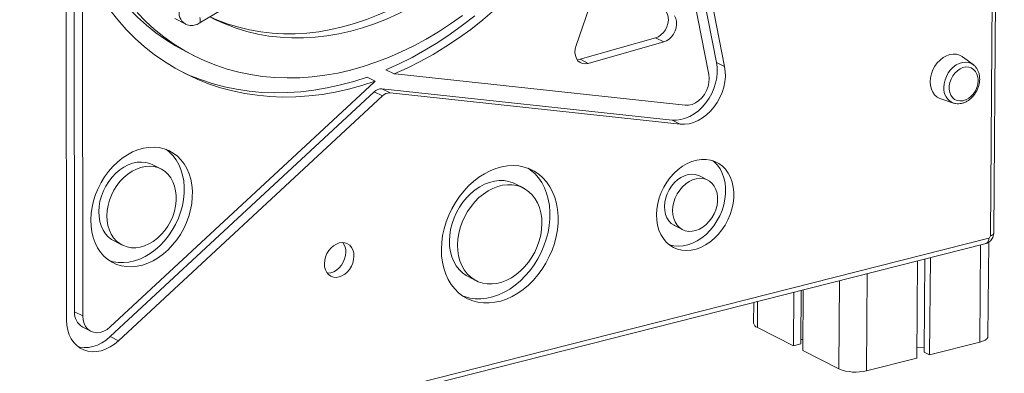
# Model space of a CAD drawing. Units: millimetres. Extents: x -5955 to 12831, y -7305 to 2921.
# Drawn here: x 5877 to 6371, y -5200 to -5022 of the extents above; entities that cross this region are included whole.
import ezdxf

# ---------------------------------------------------------------- set-up
doc = ezdxf.new("R2010")
doc.units = ezdxf.units.MM

msp = doc.modelspace()

# ---------------------------------------------------------------- linework, layer by layer
at = {"color": 7, "linetype": 'Continuous', "lineweight": 15}
for p, q in [((6364.41, -5130.83), (6369.75, -4431.59)), ((6366.07, -5129.67), (6371.41, -4430.43)), ((6226.89, -5043.82), (6194.91, -4880.58)), ((6230.98, -5045.91), (6199, -4882.66)), ((6223.04, -5049.94), (6191.06, -4886.69)), ((5967.12, -5024.21), (6041.5, -4979.83)), ((5904.39, -4993.46), (5904.54, -5168.96)), ((6171.66, -4990.98), (6156.34, -5035.41)), ((5900.37, -4997.69), (5900.51, -5173.19)), ((5908.48, -4995.54), (5908.63, -5171.05)), ((5954.81, -5021.88), (5960.06, -5024.56)), ((6158.39, -5042.26), (6196.29, -5031.52)), ((6196.29, -5031.52), (6200.38, -5033.6)), ((6162.48, -5044.34), (6200.38, -5033.6)), ((5960.38, -5038.39), (5964.47, -5040.47)), ((6158.39, -5042.26), (6162.48, -5044.34)), ((6355.73, -5044.92), (6350.34, -5040.98)), ((6064.99, -5049.62), (6060.9, -5047.54)), ((6226.89, -5043.82), (6230.98, -5045.91)), ((6355.62, -5044.84), (6355.73, -5044.92)), ((6051.39, -5051.2), (6055.48, -5053.28)), ((6065.48, -5049.66), (6211.17, -5065.35)), ((5922.48, -5176.54), (6055.03, -5053.69)), ((6058.89, -5057.09), (6204.58, -5072.78)), ((6058.89, -5057.09), (6062.98, -5059.17)), ((5922.46, -5181.44), (6055.01, -5058.59)), ((5926.54, -5183.53), (6059.09, -5060.67)), ((6055.01, -5058.59), (6059.09, -5060.67)), ((6062.98, -5059.17), (6208.67, -5074.86)), ((6339.53, -5062.21), (6345.89, -5064.26)), ((6346.16, -5064.34), (6345.89, -5064.26)), ((6204.58, -5072.78), (6208.67, -5074.86)), ((5947.92, -5097.28), (5943.83, -5095.2)), ((6222.5, -5102.9), (6218.41, -5100.82)), ((6129.89, -5106.83), (6125.8, -5104.75)), ((6205.75, -5125.67), (6209.84, -5127.75)), ((5706.13, -5298.67), (6363.59, -5131.96)), ((5704.78, -5301.35), (6362.24, -5134.65)), ((5924.37, -5133.42), (5928.46, -5135.5)), ((6363.22, -5181.25), (6363.58, -5134.05)), ((6334.27, -5141.74), (6333.9, -5190.52)), ((6327.78, -5143.39), (6327.41, -5192.17)), ((6331.55, -5142.43), (6331.2, -5189.15)), ((6102.11, -5151.28), (6106.2, -5153.36)), ((6265.72, -5159.13), (6265.51, -5186.04)), ((6269.47, -5158.17), (6269.27, -5185.08)), ((6270.42, -5157.93), (6270.18, -5188.41)), ((6245.6, -5164.23), (6245.52, -5174.68)), ((5904.54, -5168.96), (5908.63, -5171.05)), ((5908.61, -5176.66), (5912.7, -5178.74)), ((5922.46, -5181.44), (5926.54, -5183.53)), ((6247.4, -5176.82), (6265.51, -5186.04)), ((6265.51, -5186.04), (6269.27, -5185.08)), ((6269.29, -5182.88), (6270.22, -5182.94)), ((6333.9, -5190.52), (6359.06, -5184.14)), ((6270.18, -5188.41), (6288.29, -5197.63)), ((6327.45, -5186.7), (6331.21, -5186.95)), ((6331.2, -5189.15), (6333.9, -5190.52)), ((6302.25, -5198.55), (6327.41, -5192.17))]:
    msp.add_line(p, q, dxfattribs=at)
at = {"color": 8, "linetype": 'Continuous', "lineweight": 15}
for p, q in [((6359.44, -5135.36), (6359.06, -5184.14)), ((6302.62, -5149.77), (6302.25, -5198.55)), ((6288.63, -5153.32), (6288.29, -5197.63)), ((6247.5, -5163.74), (6247.4, -5176.82))]:
    msp.add_line(p, q, dxfattribs=at)
at = {"color": 7, "linetype": 'Continuous', "lineweight": 15, "flags": 128}
for points in [[(5897.38, -4917.77), (5897.46, -4925.1), (5897.84, -4932.33), (5898.5, -4939.47), (5899.45, -4946.49), (5900.68, -4953.38), (5902.19, -4960.12), (5903.98, -4966.7), (5906.05, -4973.12), (5908.38, -4979.35), (5910.98, -4985.38), (5913.84, -4991.2), (5916.96, -4996.8), (5920.32, -5002.17), (5923.92, -5007.3), (5927.76, -5012.18), (5931.83, -5016.79), (5936.11, -5021.12), (5940.6, -5025.18), (5945.3, -5028.95), (5950.18, -5032.42), (5955.25, -5035.59), (5960.38, -5038.39)], [(5972.52, -5020.99), (5975.37, -5022.45), (5980.46, -5024.73), (5985.69, -5026.69), (5991.05, -5028.33), (5996.54, -5029.64), (6002.13, -5030.63), (6007.82, -5031.27), (6013.59, -5031.59), (6019.43, -5031.57), (6025.32, -5031.21), (6031.26, -5030.52), (6037.23, -5029.49), (6043.22, -5028.14), (6049.2, -5026.46), (6055.18, -5024.45), (6061.13, -5022.13), (6067.05, -5019.49), (6072.91, -5016.55), (6078.71, -5013.3), (6084.43, -5009.76), (6090.05, -5005.93), (6095.01, -5002.27)], [(5972.55, -5020.97), (5976.37, -5022.65), (5981.6, -5024.61), (5986.96, -5026.25), (5992.45, -5027.56), (5998.04, -5028.54), (6003.73, -5029.19), (6009.5, -5029.51), (6015.34, -5029.48), (6021.23, -5029.13), (6027.17, -5028.44), (6033.14, -5027.41), (6039.13, -5026.06), (6045.12, -5024.38), (6051.09, -5022.37), (6057.04, -5020.05), (6062.96, -5017.41), (6068.82, -5014.46), (6074.62, -5011.22), (6080.34, -5007.68), (6085.97, -5003.85), (6090.71, -5000.35)], [(5922.17, -5017.55), (5926.21, -5022.57), (5930.48, -5027.32), (5934.98, -5031.79), (5939.68, -5035.97), (5944.59, -5039.86), (5949.7, -5043.44), (5954.99, -5046.7), (5960.45, -5049.65), (5966.08, -5052.27), (5971.86, -5054.57), (5977.79, -5056.53), (5983.84, -5058.15), (5990.01, -5059.43), (5996.29, -5060.37), (6002.66, -5060.96), (6009.11, -5061.21), (6015.63, -5061.11), (6022.2, -5060.66), (6028.82, -5059.87), (6035.47, -5058.73), (6042.14, -5057.26), (6048.81, -5055.44), (6055.48, -5053.28)], [(6064.99, -5049.62), (6071.58, -5046.67), (6078.11, -5043.4), (6084.58, -5039.82), (6090.97, -5035.93), (6097.27, -5031.75), (6103.46, -5027.28), (6109.54, -5022.52), (6115.49, -5017.5)], [(6196.29, -5031.52), (6197.68, -5030.95), (6199, -5030.08), (6200.2, -5028.92), (6201.21, -5027.55), (6201.99, -5026.01), (6202.51, -5024.39), (6202.74, -5022.74), (6202.68, -5021.16), (6202.32, -5019.7), (6201.69, -5018.44)], [(5935.92, -5018.87), (5940.2, -5023.21), (5944.69, -5027.26), (5949.39, -5031.03), (5954.27, -5034.5), (5959.34, -5037.67), (5964.58, -5040.53), (5969.97, -5043.07), (5975.52, -5045.29), (5981.21, -5047.18), (5987.02, -5048.75), (5992.95, -5049.98), (5998.98, -5050.88), (6005.11, -5051.44), (6011.31, -5051.66), (6017.58, -5051.55), (6023.9, -5051.1), (6030.27, -5050.3), (6036.66, -5049.18), (6043.07, -5047.72), (6049.48, -5045.93), (6055.88, -5043.81), (6062.25, -5041.37), (6068.59, -5038.61), (6074.89, -5035.54), (6081.12, -5032.17), (6087.27, -5028.49), (6093.34, -5024.53), (6099.31, -5020.28)], [(6060.9, -5047.54), (6067.49, -5044.59), (6074.02, -5041.32), (6080.49, -5037.74), (6086.88, -5033.85), (6093.18, -5029.67), (6099.37, -5025.2), (6105.45, -5020.44)], [(6200.38, -5033.6), (6201.77, -5033.04), (6203.09, -5032.16), (6204.28, -5031), (6205.29, -5029.63), (6206.08, -5028.09), (6206.6, -5026.47), (6206.83, -5024.82), (6206.77, -5023.24), (6206.41, -5021.78), (6205.78, -5020.52)], [(6156.34, -5035.41), (6155.91, -5037.12), (6155.79, -5038.82), (6156, -5040.41), (6156.53, -5041.84), (6157.33, -5043.01), (6158.39, -5043.88), (6159.64, -5044.41), (6161.03, -5044.56), (6162.48, -5044.34)], [(6156.91, -5042.48), (6156.94, -5042.48), (6158.39, -5042.26)], [(6350.34, -5040.98), (6350.28, -5040.94), (6348.9, -5040.18), (6347.37, -5039.74), (6345.73, -5039.65), (6344.04, -5039.91), (6342.35, -5040.51), (6340.7, -5041.43), (6339.16, -5042.65), (6337.76, -5044.12), (6336.55, -5045.8), (6335.56, -5047.64), (6334.83, -5049.59), (6334.38, -5051.59), (6334.21, -5053.57), (6334.35, -5055.47), (6334.77, -5057.25), (6335.48, -5058.83), (6336.44, -5060.18), (6337.63, -5061.26), (6339.01, -5062.02), (6339.53, -5062.21)], [(6204.58, -5072.78), (6206.78, -5072.83), (6209.03, -5072.54), (6211.3, -5071.91), (6213.55, -5070.94), (6215.73, -5069.66), (6217.81, -5068.08), (6219.76, -5066.23), (6221.54, -5064.15), (6223.13, -5061.87), (6224.48, -5059.43), (6225.59, -5056.86), (6226.43, -5054.23), (6226.98, -5051.56), (6227.25, -5048.9), (6227.22, -5046.31), (6226.89, -5043.82)], [(6208.67, -5074.86), (6210.87, -5074.92), (6213.12, -5074.63), (6215.39, -5073.99), (6217.63, -5073.02), (6219.82, -5071.74), (6221.9, -5070.16), (6223.85, -5068.31), (6225.63, -5066.23), (6227.21, -5063.95), (6228.57, -5061.51), (6229.68, -5058.95), (6230.52, -5056.31), (6231.07, -5053.64), (6231.34, -5050.99), (6231.3, -5048.39), (6230.98, -5045.91)], [(6358.09, -5051.21), (6358.08, -5051.19), (6357.65, -5049.69), (6356.95, -5048.4), (6356.01, -5047.36), (6354.85, -5046.62), (6353.54, -5046.22), (6352.12, -5046.15), (6350.66, -5046.44), (6349.21, -5047.06), (6347.83, -5048), (6346.57, -5049.2), (6345.5, -5050.64), (6344.65, -5052.23), (6344.06, -5053.93), (6343.75, -5055.66), (6343.74, -5057.34), (6344.02, -5058.92), (6344.59, -5060.32), (6345.42, -5061.49), (6346.47, -5062.38), (6347.71, -5062.96), (6349.08, -5063.2), (6350.53, -5063.08), (6352, -5062.63), (6352.35, -5062.46)], [(5957.9, -5048.32), (5961.99, -5050.19), (5967.77, -5052.48), (5973.7, -5054.44), (5979.75, -5056.07), (5985.92, -5057.35), (5992.2, -5058.29), (5998.57, -5058.88), (6005.02, -5059.13), (6011.54, -5059.03), (6018.12, -5058.58), (6024.74, -5057.79), (6031.39, -5056.65), (6038.05, -5055.17), (6044.73, -5053.36), (6051.39, -5051.2)], [(6211.17, -5065.35), (6212.88, -5065.33), (6214.64, -5064.92), (6216.37, -5064.14), (6218.01, -5063.01), (6219.52, -5061.57), (6220.82, -5059.88), (6221.88, -5058), (6222.65, -5055.99), (6223.11, -5053.93), (6223.24, -5051.89), (6223.04, -5049.94)], [(5912.67, -5122.86), (5912.79, -5125.94), (5913.2, -5128.91), (5913.89, -5131.74), (5914.86, -5134.39), (5916.09, -5136.85), (5917.57, -5139.07), (5919.28, -5141.03), (5921.21, -5142.71), (5923.34, -5144.1), (5925.63, -5145.17), (5928.06, -5145.91), (5930.61, -5146.32), (5933.24, -5146.4), (5935.93, -5146.13), (5938.65, -5145.52), (5941.36, -5144.59), (5944.03, -5143.33), (5946.64, -5141.77), (5949.15, -5139.92), (5951.54, -5137.81), (5953.77, -5135.45), (5955.83, -5132.88), (5957.69, -5130.12), (5959.33, -5127.2), (5960.73, -5124.16), (5961.88, -5121.04), (5962.75, -5117.86), (5963.35, -5114.66), (5963.66, -5111.49), (5963.69, -5108.37), (5963.42, -5105.34), (5962.87, -5102.43), (5962.04, -5099.69), (5960.94, -5097.13), (5959.58, -5094.79), (5957.98, -5092.7), (5956.16, -5090.87), (5954.13, -5089.33), (5951.92, -5088.1), (5949.55, -5087.19), (5947.06, -5086.62), (5944.46, -5086.37), (5941.8, -5086.47), (5939.09, -5086.91), (5936.38, -5087.68), (5933.68, -5088.78), (5931.04, -5090.19), (5928.47, -5091.9), (5926.02, -5093.88), (5923.7, -5096.12), (5921.55, -5098.59), (5919.59, -5101.26), (5917.84, -5104.1), (5916.31, -5107.08), (5915.04, -5110.17), (5914.03, -5113.32), (5913.29, -5116.52), (5912.84, -5119.71), (5912.67, -5122.86)], [(5921.95, -5143.24), (5923.97, -5143.83), (5926.52, -5144.24), (5929.15, -5144.31), (5931.84, -5144.05), (5934.56, -5143.44), (5937.27, -5142.5), (5939.94, -5141.25), (5942.55, -5139.69), (5945.06, -5137.84), (5947.45, -5135.73), (5949.69, -5133.37), (5951.75, -5130.8), (5953.61, -5128.04), (5955.25, -5125.12), (5956.65, -5122.08), (5957.79, -5118.96), (5958.67, -5115.78), (5959.26, -5112.58), (5959.58, -5109.4), (5959.6, -5106.28), (5959.33, -5103.25), (5958.78, -5100.35), (5957.95, -5097.6), (5956.85, -5095.05), (5955.49, -5092.71), (5953.89, -5090.61), (5952.07, -5088.79), (5950.35, -5087.46)], [(6196.73, -5120.25), (6196.86, -5122.96), (6197.28, -5125.55), (6197.99, -5127.99), (6198.97, -5130.23), (6200.21, -5132.25), (6201.69, -5134.01), (6203.4, -5135.49), (6205.29, -5136.66), (6207.35, -5137.51), (6209.55, -5138.02), (6211.85, -5138.19), (6214.21, -5138.01), (6216.6, -5137.49), (6218.98, -5136.63), (6221.32, -5135.45), (6223.59, -5133.96), (6225.74, -5132.2), (6227.75, -5130.17), (6229.58, -5127.92), (6231.2, -5125.48), (6232.6, -5122.89), (6233.76, -5120.18), (6234.64, -5117.4), (6235.24, -5114.58), (6235.56, -5111.78), (6235.58, -5109.03), (6235.31, -5106.38), (6234.74, -5103.86), (6233.9, -5101.52), (6232.78, -5099.38), (6231.42, -5097.49), (6229.82, -5095.87), (6228.02, -5094.54), (6226.04, -5093.53), (6223.9, -5092.85), (6221.65, -5092.51), (6219.32, -5092.51), (6216.94, -5092.86), (6214.55, -5093.55), (6212.18, -5094.57), (6209.87, -5095.91), (6207.66, -5097.54), (6205.58, -5099.44), (6203.65, -5101.58), (6201.92, -5103.93), (6200.41, -5106.45), (6199.13, -5109.11), (6198.11, -5111.86), (6197.36, -5114.66), (6196.9, -5117.47), (6196.73, -5120.25)], [(5943.83, -5095.2), (5942.29, -5094.54), (5940.26, -5094.02), (5938.12, -5093.83), (5935.92, -5093.98), (5933.7, -5094.47), (5931.47, -5095.27), (5929.3, -5096.4), (5927.2, -5097.81), (5925.21, -5099.5), (5923.37, -5101.43), (5921.7, -5103.57), (5920.24, -5105.89), (5919.01, -5108.34), (5918.02, -5110.89), (5917.3, -5113.5), (5916.86, -5116.13), (5916.7, -5118.72)], [(5920.78, -5120.8), (5920.91, -5123.32), (5921.31, -5125.73), (5922, -5127.98), (5922.95, -5130.04), (5924.15, -5131.88), (5925.58, -5133.47), (5927.22, -5134.77), (5929.04, -5135.77), (5931, -5136.46), (5933.09, -5136.81), (5935.26, -5136.83), (5937.48, -5136.51), (5939.71, -5135.86), (5941.91, -5134.9), (5944.06, -5133.63), (5946.1, -5132.07), (5948.02, -5130.26), (5949.78, -5128.22), (5951.34, -5125.99), (5952.69, -5123.6), (5953.81, -5121.09), (5954.66, -5118.5), (5955.24, -5115.88), (5955.55, -5113.27), (5955.57, -5110.7), (5955.3, -5108.23), (5954.76, -5105.9), (5953.94, -5103.74), (5952.86, -5101.78), (5951.54, -5100.07), (5950, -5098.62), (5948.27, -5097.47), (5946.38, -5096.62), (5944.34, -5096.1), (5942.21, -5095.91), (5940.01, -5096.06), (5937.78, -5096.55), (5935.56, -5097.36), (5933.38, -5098.48), (5931.28, -5099.89), (5929.3, -5101.58), (5927.46, -5103.51), (5925.79, -5105.65), (5924.33, -5107.97), (5923.1, -5110.42), (5922.11, -5112.98), (5921.39, -5115.59), (5920.95, -5118.21), (5920.78, -5120.8)], [(6088.74, -5137.53), (6088.86, -5140.84), (6089.27, -5144.05), (6089.96, -5147.12), (6090.94, -5150.02), (6092.18, -5152.72), (6093.68, -5155.2), (6095.43, -5157.43), (6097.4, -5159.39), (6099.57, -5161.05), (6101.93, -5162.41), (6104.45, -5163.44), (6107.1, -5164.15), (6109.86, -5164.52), (6112.7, -5164.54), (6115.6, -5164.22), (6118.52, -5163.57), (6121.43, -5162.58), (6124.32, -5161.26), (6127.13, -5159.64), (6129.86, -5157.73), (6132.48, -5155.54), (6134.94, -5153.09), (6137.24, -5150.42), (6139.35, -5147.55), (6141.25, -5144.5), (6142.92, -5141.31), (6144.34, -5138.01), (6145.5, -5134.63), (6146.38, -5131.2), (6146.99, -5127.77), (6147.3, -5124.35), (6147.33, -5121), (6147.06, -5117.73), (6146.51, -5114.59), (6145.67, -5111.6), (6144.56, -5108.8), (6143.19, -5106.2), (6141.56, -5103.85), (6139.7, -5101.75), (6137.63, -5099.94), (6135.36, -5098.43), (6132.92, -5097.23), (6130.33, -5096.36), (6127.62, -5095.82), (6124.82, -5095.63), (6121.94, -5095.77), (6119.03, -5096.26), (6116.11, -5097.08), (6113.21, -5098.24), (6110.35, -5099.71), (6107.58, -5101.48), (6104.9, -5103.53), (6102.36, -5105.85), (6099.97, -5108.41), (6097.77, -5111.19), (6095.76, -5114.15), (6093.97, -5117.27), (6092.43, -5120.52), (6091.14, -5123.87), (6090.12, -5127.28), (6089.37, -5130.71), (6088.91, -5134.14), (6088.74, -5137.53)], [(6099.68, -5161.12), (6100.36, -5161.36), (6103.01, -5162.07), (6105.77, -5162.43), (6108.61, -5162.46), (6111.51, -5162.14), (6114.43, -5161.48), (6117.35, -5160.49), (6120.23, -5159.18), (6123.05, -5157.56), (6125.78, -5155.64), (6128.39, -5153.45), (6130.86, -5151.01), (6133.16, -5148.34), (6135.27, -5145.47), (6137.16, -5142.42), (6138.83, -5139.23), (6140.25, -5135.93), (6141.41, -5132.55), (6142.29, -5129.12), (6142.9, -5125.69), (6143.21, -5122.27), (6143.24, -5118.92), (6142.97, -5115.65), (6142.42, -5112.51), (6141.58, -5109.52), (6140.47, -5106.72), (6139.1, -5104.12), (6137.47, -5101.77), (6135.61, -5099.67), (6133.54, -5097.86), (6132.32, -5096.99)], [(6203.35, -5135.45), (6205.46, -5135.94), (6207.76, -5136.11), (6210.12, -5135.93), (6212.51, -5135.41), (6214.89, -5134.55), (6217.24, -5133.37), (6219.5, -5131.88), (6221.65, -5130.11), (6223.66, -5128.09), (6225.49, -5125.84), (6227.12, -5123.4), (6228.52, -5120.81), (6229.67, -5118.1), (6230.55, -5115.32), (6231.15, -5112.5), (6231.47, -5109.7), (6231.49, -5106.95), (6231.22, -5104.3), (6230.65, -5101.78), (6229.81, -5099.44), (6228.7, -5097.3), (6227.33, -5095.41), (6225.73, -5093.79), (6224.9, -5093.12)], [(6218.41, -5100.82), (6217.83, -5100.55), (6216.19, -5100.07), (6214.44, -5099.93), (6212.64, -5100.14), (6210.82, -5100.68), (6209.03, -5101.56), (6207.32, -5102.73), (6205.73, -5104.18), (6204.31, -5105.86), (6203.09, -5107.73), (6202.11, -5109.74), (6201.38, -5111.85), (6200.93, -5113.99), (6200.76, -5116.11)], [(6204.85, -5118.2), (6204.98, -5120.24), (6205.4, -5122.17), (6206.1, -5123.91), (6207.06, -5125.43), (6208.26, -5126.69), (6209.66, -5127.66), (6211.23, -5128.3), (6212.93, -5128.61), (6214.71, -5128.58), (6216.53, -5128.2), (6218.34, -5127.49), (6220.09, -5126.47), (6221.74, -5125.15), (6223.25, -5123.58), (6224.58, -5121.8), (6225.68, -5119.85), (6226.54, -5117.78), (6227.14, -5115.65), (6227.44, -5113.51), (6227.46, -5111.42), (6227.18, -5109.43), (6226.62, -5107.59), (6225.79, -5105.95), (6224.71, -5104.56), (6223.41, -5103.44), (6221.92, -5102.63), (6220.28, -5102.15), (6218.53, -5102.01), (6216.72, -5102.22), (6214.9, -5102.77), (6213.12, -5103.64), (6211.41, -5104.81), (6209.82, -5106.26), (6208.4, -5107.94), (6207.18, -5109.81), (6206.19, -5111.83), (6205.46, -5113.93), (6205.01, -5116.07), (6204.85, -5118.2)], [(6125.8, -5104.75), (6124.71, -5104.25), (6122.52, -5103.54), (6120.21, -5103.16), (6117.82, -5103.11), (6115.37, -5103.41), (6112.91, -5104.03), (6110.46, -5104.98), (6108.06, -5106.24), (6105.73, -5107.8), (6103.52, -5109.62), (6101.45, -5111.7), (6099.55, -5114), (6097.84, -5116.49), (6096.35, -5119.13), (6095.1, -5121.89), (6094.11, -5124.74), (6093.38, -5127.63), (6092.93, -5130.53), (6092.77, -5133.39)], [(6096.85, -5135.47), (6096.98, -5138.26), (6097.38, -5140.94), (6098.07, -5143.47), (6099.02, -5145.82), (6100.24, -5147.96), (6101.69, -5149.86), (6103.37, -5151.49), (6105.24, -5152.83), (6107.29, -5153.86), (6109.48, -5154.58), (6111.79, -5154.96), (6114.18, -5155), (6116.63, -5154.71), (6119.09, -5154.08), (6121.54, -5153.14), (6123.94, -5151.88), (6126.27, -5150.32), (6128.48, -5148.49), (6130.55, -5146.41), (6132.45, -5144.12), (6134.16, -5141.63), (6135.65, -5138.98), (6136.9, -5136.22), (6137.89, -5133.37), (6138.62, -5130.48), (6139.07, -5127.59), (6139.24, -5124.73), (6139.11, -5121.94), (6138.71, -5119.26), (6138.02, -5116.72), (6137.06, -5114.37), (6135.85, -5112.23), (6134.4, -5110.34), (6132.72, -5108.71), (6130.85, -5107.37), (6128.8, -5106.33), (6126.61, -5105.62), (6124.3, -5105.24), (6121.91, -5105.19), (6119.46, -5105.49), (6117, -5106.11), (6114.55, -5107.06), (6112.15, -5108.32), (6109.82, -5109.88), (6107.61, -5111.71), (6105.54, -5113.78), (6103.64, -5116.08), (6101.93, -5118.57), (6100.44, -5121.21), (6099.19, -5123.98), (6098.2, -5126.82), (6097.47, -5129.71), (6097.02, -5132.61), (6096.85, -5135.47)], [(6200.76, -5116.11), (6200.89, -5118.16), (6201.31, -5120.08), (6202.01, -5121.83), (6202.97, -5123.35), (6204.17, -5124.61), (6205.57, -5125.58), (6205.75, -5125.67)], [(5916.7, -5118.72), (5916.82, -5121.24), (5917.23, -5123.65), (5917.91, -5125.9), (5918.86, -5127.96), (5920.06, -5129.8), (5921.49, -5131.39), (5923.13, -5132.69), (5924.37, -5133.42)], [(6044.84, -5141.09), (6044.71, -5139.46), (6044.3, -5137.96), (6043.62, -5136.66), (6042.71, -5135.61), (6041.59, -5134.83), (6040.31, -5134.37), (6038.92, -5134.24), (6037.48, -5134.44), (6036.03, -5134.97), (6034.63, -5135.81), (6033.34, -5136.92), (6032.21, -5138.27), (6031.27, -5139.8), (6030.57, -5141.44), (6030.14, -5143.15), (6029.98, -5144.85), (6030.11, -5146.48), (6030.53, -5147.97), (6031.2, -5149.27), (6032.11, -5150.33), (6033.23, -5151.11), (6034.51, -5151.57), (6035.9, -5151.7), (6037.35, -5151.5), (6038.8, -5150.97), (6040.19, -5150.13), (6041.48, -5149.02), (6042.62, -5147.67), (6043.55, -5146.14), (6044.25, -5144.49), (6044.68, -5142.79), (6044.84, -5141.09)], [(6092.77, -5133.39), (6092.89, -5136.18), (6093.29, -5138.86), (6093.98, -5141.39), (6094.94, -5143.74), (6096.15, -5145.88), (6097.6, -5147.78), (6099.28, -5149.41), (6101.15, -5150.75), (6102.11, -5151.28)], [(6031.45, -5149.62), (6031.81, -5149.62), (6033.26, -5149.42), (6034.71, -5148.89), (6036.1, -5148.05), (6037.39, -5146.93), (6038.53, -5145.59), (6039.46, -5144.06), (6040.16, -5142.41), (6040.59, -5140.7), (6040.75, -5139)], [(5908.63, -5171.05), (5908.79, -5173), (5909.29, -5174.8), (5910.1, -5176.38), (5911.18, -5177.67), (5912.51, -5178.64), (5914.03, -5179.24), (5915.69, -5179.46), (5917.43, -5179.29), (5919.18, -5178.73), (5920.88, -5177.8), (5922.48, -5176.54)], [(5900.51, -5173.19), (5900.66, -5175.75), (5901.1, -5178.18), (5901.84, -5180.45), (5902.84, -5182.52), (5904.1, -5184.35), (5905.6, -5185.91), (5907.31, -5187.17), (5909.2, -5188.12), (5911.23, -5188.73), (5913.38, -5189), (5915.61, -5188.91), (5917.87, -5188.48), (5920.14, -5187.72), (5922.36, -5186.62), (5924.51, -5185.21), (5926.54, -5183.53)], [(5906.21, -5186.41), (5907.14, -5186.65), (5909.29, -5186.91), (5911.52, -5186.83), (5913.78, -5186.4), (5916.05, -5185.63), (5918.27, -5184.54), (5920.42, -5183.13), (5922.46, -5181.44)], [(6359.06, -5184.14), (6360.54, -5183.68), (6361.73, -5183.13), (6362.59, -5182.5), (6363.09, -5181.82), (6363.22, -5181.25)]]:
    msp.add_lwpolyline(points, dxfattribs=at)
at = {"color": 8, "linetype": 'Continuous', "lineweight": 15, "flags": 128}
for points in [[(5967.48, -5021.4), (5967.65, -5022.19), (5967.69, -5022.89), (5967.62, -5023.47), (5967.43, -5023.92), (5967.13, -5024.21), (5967.12, -5024.21)], [(6341.05, -5056.38), (6341.2, -5054.53), (6341.64, -5052.66), (6342.34, -5050.84), (6343.29, -5049.13), (6344.45, -5047.57), (6345.78, -5046.23), (6347.25, -5045.14), (6348.8, -5044.34), (6350.39, -5043.86), (6351.97, -5043.7), (6353.47, -5043.88), (6354.87, -5044.39), (6355.62, -5044.84)], [(6364.41, -5130.83), (6365, -5130.64), (6365.47, -5130.42), (6365.82, -5130.17), (6366.02, -5129.9), (6366.07, -5129.67)]]:
    msp.add_lwpolyline(points, dxfattribs=at)
at = {"color": 8, "linetype": 'Continuous', "lineweight": 15}
for centre, radius, start, end in [((5963.62, -5018.98), 6.61, 163.1271, 237.5579), ((6348.78, -5057.05), 7.77, 175.0786, 248.0863), ((6361.08, -5132.38), 2.55, 297.052, 9.5018)]:
    msp.add_arc(centre, radius, start, end, dxfattribs=at)
at = {"color": 7, "linetype": 'Continuous', "lineweight": 15}
for centre, radius, start, end in [((6064.41, -5059.6), 10, 83.8619, 86.6729), ((6347.76, -5053.04), 10.49, 359.5624, 10.0378), ((6058.61, -5062.14), 5.06, 86.7814, 135.3497), ((6067.51, -5067.15), 18.36, 130.9536, 132.8282), ((6347.76, -5053.04), 10.49, 295.9975, 359.5624), ((6062.69, -5064.22), 5.06, 86.7814, 135.3497), ((6363.21, -5130.83), 1.2, 288.5539, 359.9822), ((6033.29, -5138.69), 7.47, 357.5875, 36.6045), ((5912.71, -5169.56), 8.19, 175.8133, 239.9741), ((6248.1, -5174.3), 2.61, 188.3949, 254.4424), ((6296.69, -5176.48), 22.76, 248.3492, 284.1437)]:
    msp.add_arc(centre, radius, start, end, dxfattribs=at)
for points, knots in [([(5960.09, -5024.54), (5960.19, -5024.6), (5960.71, -5024.92), (5961.78, -5025.2), (5963.22, -5025.37), (5964.65, -5025.21), (5965.98, -5024.83), (5966.76, -5024.41), (5967.12, -5024.21)], [0, 0, 0, 0, 0.048203, 0.247976, 0.443789, 0.638184, 0.833816, 1, 1, 1, 1]), ([(6359.05, -5052.25), (6359.04, -5051.92), (6359.03, -5050.99), (6358.78, -5049.53), (6358.22, -5047.93), (6357.39, -5046.53), (6356.5, -5045.49), (6355.83, -5045.03), (6355.58, -5044.87)], [0, 0, 0, 0, 0.109426, 0.306842, 0.504078, 0.699276, 0.891236, 1, 1, 1, 1]), ([(6346.21, -5064.31), (6346.45, -5064.38), (6347.16, -5064.6), (6348.44, -5064.64), (6350, -5064.45), (6351.55, -5063.95), (6353.05, -5063.17), (6354.47, -5062.12), (6355.76, -5060.84), (6356.88, -5059.35), (6357.8, -5057.72), (6358.49, -5055.97), (6358.92, -5054.19), (6359.04, -5052.95), (6359.05, -5052.32), (6359.05, -5052.25)], [0, 0, 0, 0, 0.0411275, 0.1240431, 0.2076781, 0.2925181, 0.3786128, 0.4656823, 0.5533532, 0.6413398, 0.7294895, 0.8178104, 0.9063419, 0.9900008, 1, 1, 1, 1]), ([(6362.24, -5134.65), (6362.61, -5134.53), (6363.34, -5134.28), (6364.3, -5133.6), (6365.11, -5132.73), (6365.72, -5131.64), (6366.03, -5130.58), (6366.06, -5129.91), (6366.07, -5129.67)], [0, 0, 0, 0, 0.175765, 0.343084, 0.516848, 0.699322, 0.892335, 1, 1, 1, 1])]:
    msp.add_open_spline(points, degree=3, knots=knots, dxfattribs=at)

doc.saveas('drawing.dxf')
